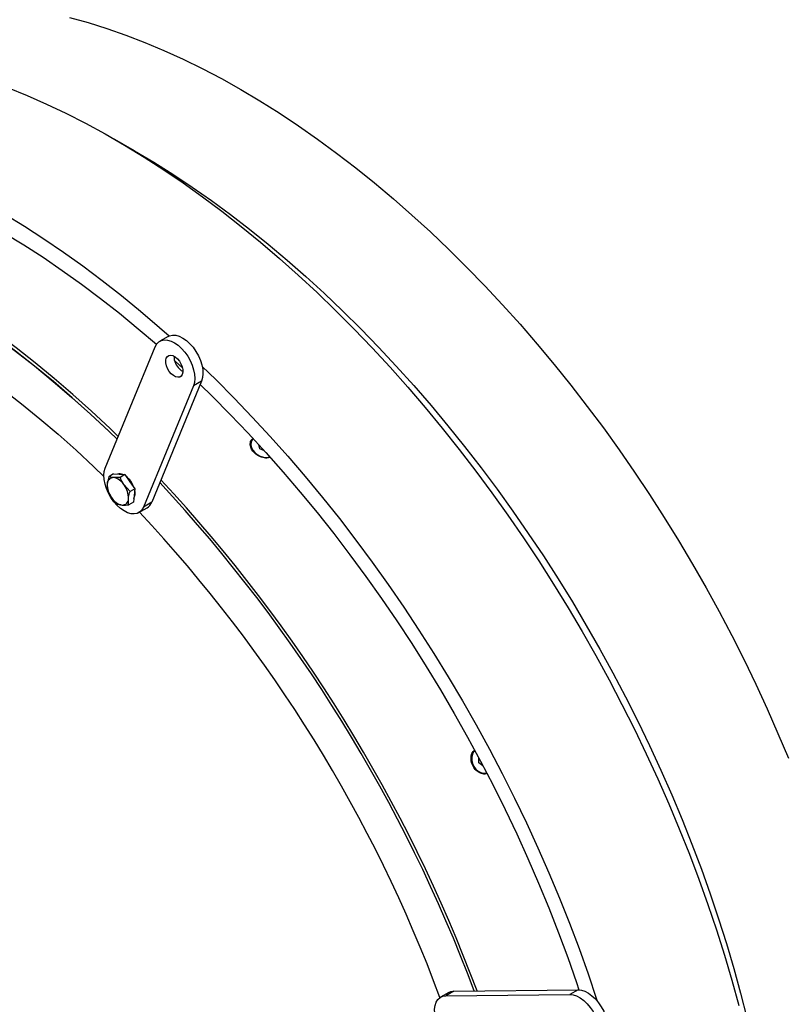
# Model space of a CAD drawing. Units: millimetres. Extents: x 8 to 201, y 4 to 288.
# Drawn here: x 55 to 71, y 106 to 127 of the extents above; entities that cross this region are included whole.
import ezdxf

# ---------------------------------------------------------------- set-up
doc = ezdxf.new("R2010")
doc.units = ezdxf.units.MM

msp = doc.modelspace()

# ---------------------------------------------------------------- linework, layer by layer
at = {"color": 7, "linetype": 'Continuous', "lineweight": 25}
for p, q in [((57.51541, 124.31952), (57.09122, 124.56448)), ((58.23702, 120.31313), (58.06024, 120.21108)), ((56.88316, 117.47278), (57.96013, 120.09087)), ((58.78531, 119.24872), (57.70834, 116.63064)), ((58.96208, 119.35078), (57.88512, 116.73269)), ((58.96208, 119.35078), (58.78531, 119.24872)), ((60.04574, 118.06207), (60.04074, 118.05219)), ((60.21705, 117.88694), (60.19379, 117.97996)), ((60.20324, 117.94216), (60.21954, 117.95157)), ((60.32076, 117.84036), (60.21705, 117.88694)), ((57.06339, 117.34556), (56.96017, 117.28597)), ((57.06339, 117.34556), (57.1846, 117.3379)), ((57.1846, 117.3379), (57.30581, 117.33025)), ((57.30581, 117.33025), (57.20259, 117.27066)), ((57.30581, 117.33025), (57.41315, 117.17822)), ((57.20259, 117.27066), (57.06086, 117.26647)), ((57.41727, 116.96661), (57.28941, 117.10679)), ((57.41315, 117.17822), (57.52049, 117.0262)), ((56.93244, 116.99723), (57.01925, 116.83336)), ((57.52049, 117.0262), (57.41727, 116.96661)), ((57.52049, 117.0262), (57.50662, 116.88183)), ((57.14712, 116.69318), (57.2478, 116.67368)), ((57.49275, 116.73746), (57.38954, 116.67787)), ((57.50662, 116.88183), (57.49275, 116.73746)), ((57.88512, 116.73269), (57.70834, 116.63064)), ((57.60822, 116.51043), (57.785, 116.61248)), ((64.94901, 111.11187), (64.94322, 111.22208)), ((65.03525, 111.04811), (64.94901, 111.11187)), ((65.02932, 111.0525), (65.03167, 111.05462)), ((65.03254, 111.05297), (65.03037, 111.05172)), ((64.29724, 106.15393), (64.12046, 106.05188)), ((64.40907, 106.18319), (64.2323, 106.08114)), ((64.2323, 106.08114), (66.90995, 106.11084)), ((64.40907, 106.18319), (67.08673, 106.21289)), ((67.08673, 106.21289), (66.90995, 106.11084))]:
    msp.add_line(p, q, dxfattribs=at)
at = {"color": 7, "linetype": 'Continuous', "lineweight": 25, "flags": 128}
for points in [[(56.10974, 127.20031), (56.51208, 127.08881), (56.91737, 126.96167), (57.32524, 126.81898), (57.73534, 126.66087), (58.14729, 126.4875), (58.56072, 126.29901), (58.97527, 126.09557), (59.39056, 125.87736), (59.80623, 125.64459), (60.22189, 125.39745), (60.63718, 125.13617), (61.05173, 124.86098), (61.46517, 124.57213), (61.87712, 124.26988), (62.28721, 123.95449), (62.69509, 123.62626), (63.10037, 123.28547), (63.50271, 122.93243), (63.90175, 122.56746), (64.29711, 122.19087), (64.68846, 121.80302), (65.07543, 121.40424), (65.45769, 120.9949), (65.83489, 120.57536), (66.20669, 120.14599), (66.57276, 119.70718), (66.93278, 119.25932), (67.28642, 118.80282), (67.63336, 118.33807), (67.9733, 117.86551), (68.30592, 117.38555), (68.63094, 116.89861), (68.94805, 116.40515), (69.25699, 115.90559), (69.55746, 115.40038), (69.84921, 114.88999), (70.13196, 114.37486), (70.40547, 113.85545), (70.6695, 113.33223), (70.9238, 112.80568), (71.16815, 112.27625), (71.40233, 111.74443), (71.62613, 111.21069)], [(54.77594, 125.68392), (55.19373, 125.51441), (55.61316, 125.3297), (56.03388, 125.12993), (56.45552, 124.91528), (56.8777, 124.68594), (57.30008, 124.44211), (57.72226, 124.184), (58.1439, 123.91184), (58.56462, 123.62586), (58.98405, 123.32631), (59.40184, 123.01345), (59.81761, 122.68755), (60.23101, 122.3489), (60.64168, 121.99779), (61.04925, 121.63453), (61.45338, 121.25944), (61.85371, 120.87283), (62.24989, 120.47505), (62.64159, 120.06644), (63.02845, 119.64736), (63.41014, 119.21818), (63.78634, 118.77925), (64.1567, 118.33098), (64.52092, 117.87374), (64.87867, 117.40794), (65.22964, 116.93398), (65.57353, 116.45228), (65.91004, 115.96325), (66.23887, 115.46731), (66.55974, 114.96491), (66.87237, 114.45647), (67.17649, 113.94244), (67.47183, 113.42326), (67.75813, 112.8994), (68.03515, 112.3713), (68.30265, 111.83942), (68.56039, 111.30423), (68.80815, 110.76619), (69.04572, 110.22577), (69.27287, 109.68344), (69.48943, 109.13967), (69.6952, 108.59494), (69.89, 108.04971), (70.07366, 107.50447), (70.24602, 106.95969), (70.40694, 106.41584), (70.55626, 105.8734)], [(57.51541, 124.31952), (57.92882, 124.07368), (58.34411, 123.8124), (58.75866, 123.53721), (59.17209, 123.24837), (59.58404, 122.94611), (59.99414, 122.63073), (60.40201, 122.3025), (60.8073, 121.96171), (61.20964, 121.60867), (61.60867, 121.24369), (62.00404, 120.86711), (62.39538, 120.47926), (62.78236, 120.08048), (63.16462, 119.67114), (63.54182, 119.25159), (63.91362, 118.82222), (64.27969, 118.38341), (64.63971, 117.93556), (64.99335, 117.47905), (65.34029, 117.01431), (65.68022, 116.54175), (66.01285, 116.06178), (66.33786, 115.57485), (66.65498, 115.08138), (66.96392, 114.58183), (67.26439, 114.07662), (67.55613, 113.56623), (67.83889, 113.05109), (68.1124, 112.53169), (68.37643, 112.00847), (68.63073, 111.48192), (68.87508, 110.95249), (69.10926, 110.42067), (69.33305, 109.88692), (69.54627, 109.35174), (69.74872, 108.81559), (69.94021, 108.27896), (70.12058, 107.74232), (70.28967, 107.20617), (70.44732, 106.67097), (70.59339, 106.13721), (70.72775, 105.60536)], [(57.16393, 118.15532), (56.98605, 118.32628), (56.58678, 118.69899), (56.18401, 119.05986), (55.7781, 119.40858), (55.3694, 119.74483), (54.95829, 120.06831), (54.54513, 120.37874), (54.13029, 120.67583), (53.71415, 120.95931), (53.29707, 121.22894), (52.87943, 121.48447), (52.4616, 121.72568), (52.04396, 121.95234), (51.62688, 122.16426), (51.21074, 122.36125), (50.7959, 122.54312), (50.38274, 122.70972), (49.97163, 122.8609), (49.56293, 122.99652), (49.15701, 123.11646), (48.75424, 123.22062), (48.35498, 123.30889), (48.08087, 123.36065)], [(57.13857, 118.09367), (56.9642, 118.26124), (56.56695, 118.63206), (56.16622, 118.9911), (55.76236, 119.33806), (55.35574, 119.67261), (54.94671, 119.99445), (54.53564, 120.3033), (54.1229, 120.59889), (53.70886, 120.88094), (53.29389, 121.1492), (52.87837, 121.40344), (52.46266, 121.64342), (52.04713, 121.86894), (51.63217, 122.07979), (51.21813, 122.27577), (50.80539, 122.45673), (50.39432, 122.62249), (49.98529, 122.7729), (49.57866, 122.90783), (49.1748, 123.02716), (48.77407, 123.13079), (48.37683, 123.21862), (48.10622, 123.26974)], [(48.10622, 123.26974), (48.38237, 123.2175), (48.77913, 123.12958), (49.17936, 123.0259), (49.58272, 122.90656), (49.98883, 122.77166), (50.39733, 122.62133), (50.80786, 122.45569), (51.22006, 122.27489), (51.63355, 122.07911), (52.04796, 121.8685), (52.46293, 121.64327), (52.87809, 121.4036), (53.29306, 121.14972), (53.70748, 120.88185), (54.12097, 120.60023), (54.53317, 120.30512), (54.9437, 119.99676), (55.3522, 119.67545), (55.75831, 119.34146), (56.16166, 118.9951), (56.5619, 118.63668), (56.95866, 118.26651), (57.13857, 118.09367)], [(54.71411, 122.94927), (55.1363, 122.69116), (55.55794, 122.41899), (55.97865, 122.13301), (56.39809, 121.83346), (56.81587, 121.5206), (57.23165, 121.1947), (57.64505, 120.85605), (58.05571, 120.50495), (58.26012, 120.32462)], [(54.71085, 122.54289), (55.12651, 122.28864), (55.54162, 122.02042), (55.95581, 121.73847), (56.36871, 121.44304), (56.77996, 121.1344), (57.18918, 120.81282), (57.59603, 120.47858), (57.98781, 120.14276)], [(48.20156, 122.17033), (48.32086, 122.15109), (48.70288, 122.07938), (49.0887, 121.99174), (49.47797, 121.88824), (49.8703, 121.76898), (50.26531, 121.63409), (50.66264, 121.48368), (51.0619, 121.31791), (51.4627, 121.13693), (51.86466, 120.94091), (52.26739, 120.73005), (52.67051, 120.50455), (53.07363, 120.26462), (53.47637, 120.01049), (53.87833, 119.74242), (54.27913, 119.46064), (54.67838, 119.16544), (55.07571, 118.85711), (55.47073, 118.53592), (55.86306, 118.2022), (56.25232, 117.85627), (56.63815, 117.49845), (56.854, 117.29162)], [(58.23702, 120.31313), (58.27137, 120.32901), (58.33524, 120.34189), (58.40561, 120.33744), (58.48036, 120.31581), (58.55721, 120.27765), (58.63382, 120.22413), (58.70787, 120.15686), (58.77711, 120.07789), (58.83944, 119.98962), (58.89295, 119.89474), (58.93603, 119.79612), (58.96736, 119.69677), (58.986, 119.59969), (58.99137, 119.50785), (58.98332, 119.42403), (58.96208, 119.35078)], [(57.96013, 120.09087), (57.9939, 120.15133), (58.03918, 120.19715), (58.0946, 120.22696), (58.15846, 120.23984), (58.22884, 120.23539), (58.30358, 120.21376), (58.38043, 120.1756), (58.45705, 120.12208), (58.5311, 120.05481), (58.60034, 119.97584), (58.66266, 119.88757), (58.71617, 119.79269), (58.75925, 119.69407), (58.79058, 119.59472), (58.80922, 119.49764), (58.81459, 119.4058), (58.80654, 119.32198), (58.78531, 119.24872)], [(58.3062, 119.50809), (58.26362, 119.55937), (58.22847, 119.61818), (58.20315, 119.6805), (58.18939, 119.7421), (58.18812, 119.79877), (58.19943, 119.84665), (58.22255, 119.88247), (58.25591, 119.9038), (58.29722, 119.90919), (58.34368, 119.89826), (58.39212, 119.87176), (58.43924, 119.8315), (58.48182, 119.78022), (58.51697, 119.72141), (58.54229, 119.65909), (58.55605, 119.59749), (58.55732, 119.54082), (58.54601, 119.49295), (58.52289, 119.45712), (58.48953, 119.43579), (58.44822, 119.4304), (58.40176, 119.44133), (58.35332, 119.46783), (58.3062, 119.50809)], [(58.37585, 119.79638), (58.40113, 119.77332), (58.5483, 119.63795)], [(58.97498, 119.6642), (59.26774, 119.37998), (59.66393, 118.9822), (60.05562, 118.5736), (60.44248, 118.15452), (60.82418, 117.72533), (61.20037, 117.28641), (61.57074, 116.83813), (61.93496, 116.3809), (62.29271, 115.9151), (62.64368, 115.44114), (62.98757, 114.95943), (63.32407, 114.4704), (63.65291, 113.97447), (63.97378, 113.47206), (64.28641, 112.96362), (64.59052, 112.44959), (64.88586, 111.93042), (65.17217, 111.40655), (65.44919, 110.87845), (65.71669, 110.34657), (65.97443, 109.81138), (66.22219, 109.27334), (66.45975, 108.73292), (66.68691, 108.19059), (66.90347, 107.64682), (67.10923, 107.10209), (67.30403, 106.55687), (67.48769, 106.01163), (67.5037, 105.96247)], [(58.55813, 119.55275), (58.53009, 119.56988), (58.48298, 119.61014)], [(58.93132, 119.27599), (59.19241, 119.02113), (59.58199, 118.62827), (59.96707, 118.22468), (60.3473, 117.81073), (60.72235, 117.38679), (61.09188, 116.95323), (61.45557, 116.51043), (61.8131, 116.05879), (62.16414, 115.59871), (62.50839, 115.1306), (62.84555, 114.65486), (63.1753, 114.17193), (63.49737, 113.68223), (63.81146, 113.1862), (64.1173, 112.68427), (64.41461, 112.17689), (64.70314, 111.66451), (64.98262, 111.14759), (65.25281, 110.62658), (65.51347, 110.10194), (65.76436, 109.57415), (66.00527, 109.04366), (66.23598, 108.51095), (66.45629, 107.97649), (66.66599, 107.44075), (66.86492, 106.90422), (67.05288, 106.36736), (67.10504, 106.21249)], [(60.07772, 118.10583), (60.05507, 118.0782), (60.03309, 118.02852), (60.02781, 117.97292), (60.03954, 117.91487), (60.06756, 117.85803), (60.1101, 117.80596), (60.16449, 117.76195), (60.22731, 117.72875), (60.29462, 117.70845), (60.36218, 117.70233), (60.42576, 117.71077), (60.43599, 117.71366)], [(60.22151, 117.94941), (60.212, 117.94629), (60.20222, 117.94157)], [(57.70834, 116.63064), (57.67457, 116.57018), (57.62929, 116.52435), (57.57387, 116.49455), (57.51001, 116.48167), (57.43963, 116.48612), (57.36489, 116.50775), (57.28804, 116.54591), (57.21142, 116.59943), (57.13737, 116.6667), (57.06813, 116.74567), (57.00581, 116.83394), (56.9523, 116.92882), (56.90922, 117.02744), (56.87789, 117.12679), (56.85925, 117.22387), (56.85388, 117.31571), (56.86193, 117.39953), (56.88316, 117.47278)], [(64.8597, 111.37994), (64.83376, 111.34908), (64.80572, 111.29344), (64.7918, 111.22935), (64.7929, 111.16085), (64.80893, 111.09222), (64.8389, 111.02779), (64.88091, 110.97161), (64.93234, 110.9272), (64.98994, 110.89736), (65.0501, 110.88396), (65.10904, 110.88784), (65.11877, 110.89024)], [(64.63357, 104.94006), (64.56214, 104.94796), (64.48679, 104.97297), (64.4098, 105.01431), (64.33352, 105.07073), (64.26025, 105.14051), (64.19223, 105.22154), (64.13153, 105.31135), (64.07998, 105.40722), (64.03916, 105.50623), (64.0103, 105.60537), (63.99429, 105.70163), (63.9916, 105.79208), (64.00232, 105.87399), (64.02612, 105.94485), (64.06229, 106.00251), (64.10972, 106.04523), (64.16697, 106.07171), (64.2323, 106.08114)], [(64.29724, 106.15393), (64.34374, 106.17376), (64.40907, 106.18319)], [(66.90995, 106.11084), (66.98138, 106.10293), (67.05673, 106.07793), (67.13372, 106.03659), (67.21, 105.98017), (67.28327, 105.91038), (67.35129, 105.82935), (67.41199, 105.73954), (67.46354, 105.64368), (67.50436, 105.54467), (67.53322, 105.44553), (67.54924, 105.34927), (67.55193, 105.25881), (67.5412, 105.17691), (67.5174, 105.10605), (67.48123, 105.04838), (67.43381, 105.00566), (67.37656, 104.97919), (67.31123, 104.96976)], [(67.08673, 106.21289), (67.15815, 106.20498), (67.23351, 106.17998), (67.3105, 106.13864), (67.38678, 106.08222), (67.46005, 106.01243), (67.52806, 105.9314), (67.58877, 105.84159), (67.64032, 105.74573), (67.68114, 105.64672), (67.71, 105.54758), (67.72601, 105.45132), (67.7287, 105.36086), (67.71798, 105.27896), (67.69418, 105.2081), (67.65801, 105.15043), (67.61058, 105.10771), (67.59984, 105.10107)]]:
    msp.add_lwpolyline(points, dxfattribs=at)
at = {"color": 7, "linetype": 'Continuous', "lineweight": 25}
for centre, radius, start, end in [((58.76135, 119.89361), 0.3973, 180.679959, 225.519233), ((57.19686, 117.19306), 0.1551, 64.364241, 108.408436), ((57.39318, 117.11422), 0.46766, 178.096756, 216.910154), ((57.05668, 117.13551), 0.13102, 88.171572, 182.517944), ((56.99674, 116.93129), 0.34125, 30.948477, 79.170742), ((56.91547, 116.82593), 0.46766, 358.096756, 36.910154), ((57.01063, 116.88729), 0.51745, 18.911681, 51.53854), ((33.75874, 94.54707), 33.19329, 20.530233, 42.936178), ((33.75945, 94.54751), 33.19247, 20.529954, 42.936456), ((33.66303, 94.49172), 33.36161, 20.524772, 42.941639), ((57.27387, 116.92552), 0.25294, 333.341335, 15.684031), ((57.31192, 117.00885), 0.34125, 210.948477, 259.170742), ((57.25198, 116.80464), 0.13102, 268.171572, 2.517944), ((57.66379, 116.81523), 0.23621, 300.873726, 339.54956), ((34.98303, 95.25359), 31.05792, 20.328377, 43.208087)]:
    msp.add_arc(centre, radius, start, end, dxfattribs=at)
for points, knots in [([(60.43909, 117.70456), (60.42487, 117.69916), (60.37973, 117.68202), (60.28432, 117.69283), (60.17463, 117.73526), (60.08254, 117.8095), (60.02296, 117.90215), (60.00694, 117.99802), (60.02482, 118.07403), (60.06039, 118.10337), (60.07216, 118.11308)], [0, 0, 0, 0, 0.06598023, 0.20954065, 0.3533601, 0.49743999, 0.64157034, 0.78542312, 0.92899463, 1, 1, 1, 1]), ([(56.92578, 117.12975), (56.92464, 117.09325), (56.92317, 117.04623), (56.93074, 117.00619), (56.93244, 116.99723)], [0, 0, 0, 0, 0.77628672, 1, 1, 1, 1]), ([(56.96017, 117.28597), (56.9484, 117.24508), (56.93287, 117.19115), (56.92716, 117.14171), (56.92578, 117.12975)], [0, 0, 0, 0, 0.75814858, 1, 1, 1, 1]), ([(57.06086, 117.26647), (57.058, 117.26666), (57.01736, 117.26941), (56.98773, 117.27799), (56.96017, 117.28597)], [0, 0, 0, 0, 0.07021477, 1, 1, 1, 1]), ([(57.28941, 117.10679), (57.28688, 117.1104), (57.25093, 117.16191), (57.22588, 117.21826), (57.20259, 117.27066)], [0, 0, 0, 0, 0.07021477, 1, 1, 1, 1]), ([(57.38288, 116.81039), (57.38426, 116.82235), (57.38997, 116.8718), (57.4055, 116.92573), (57.41727, 116.96661)], [0, 0, 0, 0, 0.241851417, 1, 1, 1, 1]), ([(57.01925, 116.83336), (57.02182, 116.82977), (57.05836, 116.7786), (57.10435, 116.73434), (57.14712, 116.69318)], [0, 0, 0, 0, 0.07021477, 1, 1, 1, 1]), ([(57.2478, 116.67368), (57.2507, 116.67351), (57.29192, 116.67109), (57.3425, 116.67461), (57.38954, 116.67787)], [0, 0, 0, 0, 0.070214766, 1, 1, 1, 1]), ([(57.38954, 116.67787), (57.38784, 116.68683), (57.38027, 116.72688), (57.38174, 116.77389), (57.38288, 116.81039)], [0, 0, 0, 0, 0.22371328, 1, 1, 1, 1]), ([(65.44738, 93.36374), (65.38732, 93.36808), (65.10548, 93.38841), (64.58652, 93.47725), (63.89274, 93.63147), (63.18719, 93.84134), (62.47363, 94.10104), (61.75386, 94.41115), (61.03029, 94.77031), (60.30522, 95.17747), (59.58102, 95.63124), (58.85992, 96.13022), (58.14398, 96.67299), (57.43514, 97.25811), (56.73569, 97.88383), (56.04845, 98.54764), (55.38111, 99.24162), (54.73572, 99.96211), (54.11225, 100.70766), (53.50507, 101.485), (52.95636, 102.23748), (52.46438, 102.95566), (52.03013, 103.62605), (51.62004, 104.29581), (51.29121, 104.86379), (51.03485, 105.3263), (50.84035, 105.6883), (50.65039, 106.05316), (50.46128, 106.42843), (50.26976, 106.8218), (50.07307, 107.2411), (49.86904, 107.69422), (49.67291, 108.15022), (49.48707, 108.60272), (49.31612, 109.03817), (49.15266, 109.475), (49.00161, 109.89914), (48.87334, 110.27762), (48.76797, 110.60257), (48.68499, 110.86821), (48.62188, 111.0771), (48.57668, 111.23051), (48.54751, 111.3312), (48.52974, 111.39327), (48.52122, 111.42322), (48.51869, 111.43214), (48.51791, 111.4349), (48.51764, 111.43584)], [0, 0, 0, 0, 0.00957712, 0.0449481, 0.08031839, 0.11568826, 0.1510589, 0.18643155, 0.22180654, 0.25717946, 0.29254443, 0.3279, 0.36326075, 0.39864487, 0.4340663, 0.46948829, 0.5048408, 0.53935457, 0.57380488, 0.60842343, 0.64345244, 0.6713128, 0.69909974, 0.72636636, 0.75266576, 0.76702945, 0.78112193, 0.79524002, 0.80968229, 0.82474731, 0.84073365, 0.85793986, 0.87666411, 0.89276851, 0.90941728, 0.92609205, 0.94227448, 0.95744619, 0.96894328, 0.97907847, 0.98755175, 0.99263561, 0.99648932, 0.99898631, 0.99968648, 0.99989256, 1, 1, 1, 1]), ([(65.11832, 110.87983), (65.10503, 110.87505), (65.06182, 110.85954), (64.97785, 110.88067), (64.88567, 110.93976), (64.81456, 111.03441), (64.77574, 111.14774), (64.77693, 111.26082), (64.80461, 111.34652), (64.84035, 111.37654), (64.85143, 111.38585)], [0, 0, 0, 0, 0.06433334, 0.20915411, 0.35423619, 0.49958099, 0.64497669, 0.7900924, 0.93492435, 1, 1, 1, 1])]:
    msp.add_open_spline(points, degree=3, knots=knots, dxfattribs=at)

doc.saveas('drawing.dxf')
